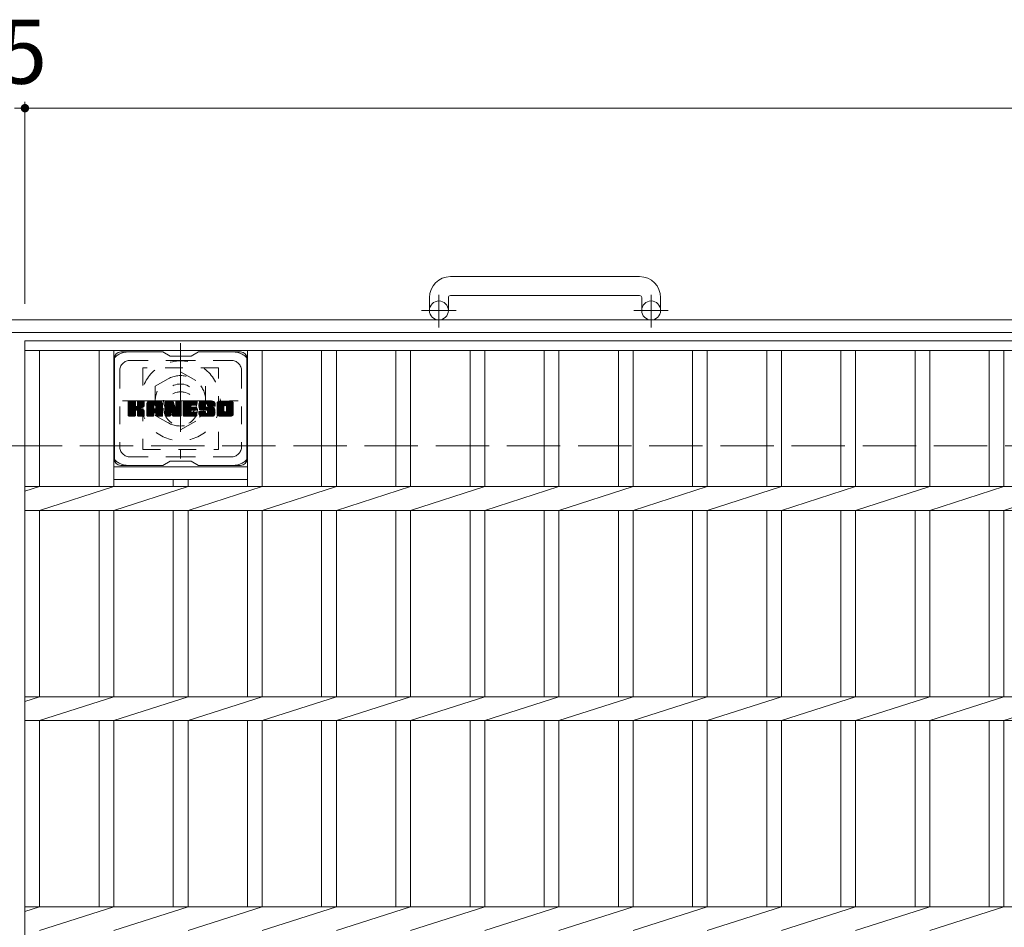
# Model space of a CAD drawing. Units: millimetres. Extents: x -1507 to 1921, y -1353 to 1358.
# Drawn here: x -1197 to -728, y 891 to 1323 of the extents above; entities that cross this region are included whole.
import ezdxf

# ---------------------------------------------------------------- set-up
doc = ezdxf.new("R2010")
doc.units = ezdxf.units.MM
doc.header["$LTSCALE"] = 10
for name, pattern in [('JWW_CENTER1', [6.773333, 4.233333, -0.846667, 0.846667, -0.846667]), ('JWW_DASHED1', [1.693333, 0.846667, -0.846667]), ('JWW_DASHED3', [3.386667, 2.54, -0.846667])]:
    doc.linetypes.add(name, pattern=pattern)
for name, color, linetype in [('C-1', 7, 'Continuous'), ('C-2', 7, 'Continuous'), ('C-3', 7, 'Continuous'), ('C-4', 7, 'Continuous'), ('C-7', 7, 'Continuous'), ('C-8', 7, 'Continuous')]:
    doc.layers.add(name, color=color, linetype=linetype)
doc.styles.add('ＭＳ ゴシック', font='msgothic.ttc', dxfattribs={"height": 1})

msp = doc.modelspace()

# ---------------------------------------------------------------- linework, layer by layer
at = {"layer": 'C-1', "color": 2, "linetype": 'Continuous', "lineweight": 9}
for p, q in [((-901.54, 1201.17), (-991.54, 1201.17)), ((-1001.54, 1191.17), (-1001.54, 1185.07)), ((-992.54, 1191.17), (-992.54, 1185.07)), ((-991.54, 1192.17), (-901.54, 1192.17)), ((-900.54, 1191.17), (-900.54, 1185.07)), ((-891.54, 1191.17), (-891.54, 1185.07)), ((113.46, 1180.57), (-1506.54, 1180.57)), ((113.46, 1174.57), (-1506.54, 1174.57))]:
    msp.add_line(p, q, dxfattribs=at)
at = {"layer": 'C-1', "color": 2, "linetype": 'JWW_CENTER1', "lineweight": 9}
for p, q in [((-997.04, 1176.96), (-997.04, 1192.56)), ((-896.04, 1176.96), (-896.04, 1192.56)), ((-988.88, 1185.07), (-1005.28, 1185.07)), ((-887.88, 1185.07), (-904.28, 1185.07))]:
    msp.add_line(p, q, dxfattribs=at)
at = {"layer": 'C-1', "color": 2, "linetype": 'JWW_DASHED3', "lineweight": 9}
msp.add_line((-1506.54, 1120.57), (113.46, 1120.57), dxfattribs=at)
at = {"layer": 'C-1', "color": 2, "linetype": 'Continuous', "lineweight": 9}
for centre in [(-997.04, 1185.07), (-896.04, 1185.07)]:
    msp.add_circle(centre, 4.5, dxfattribs=at)
for centre, radius, start, end in [((-991.54, 1191.17), 10, 90, 180), ((-901.54, 1191.17), 10, 0, 90), ((-991.54, 1191.17), 1, 90, 180), ((-901.54, 1191.17), 1, 0, 90)]:
    msp.add_arc(centre, radius, start, end, dxfattribs=at)
at = {"layer": 'C-2', "color": 3, "linetype": 'Continuous', "lineweight": 9}
for p, q in [((-1194.04, 1170.57), (-199.04, 1170.57)), ((-1194.04, 1170.57), (-1194.04, 520.57)), ((-1194.04, 1166.07), (-199.04, 1166.07)), ((-1187.04, 1166.07), (-1187.04, 1101.22)), ((-1158.74, 1166.07), (-1158.74, 1101.22)), ((-1151.74, 1166.07), (-1151.74, 1101.22)), ((-1088.14, 1166.07), (-1088.14, 1101.22)), ((-1081.14, 1166.07), (-1081.14, 1101.22)), ((-1052.84, 1166.07), (-1052.84, 1101.22)), ((-1045.84, 1166.07), (-1045.84, 1101.22)), ((-1017.54, 1166.07), (-1017.54, 1101.22)), ((-1010.54, 1166.07), (-1010.54, 1101.22)), ((-982.24, 1166.07), (-982.24, 1101.22)), ((-975.24, 1166.07), (-975.24, 1101.22)), ((-946.94, 1166.07), (-946.94, 1101.22)), ((-939.94, 1166.07), (-939.94, 1101.22)), ((-911.64, 1166.07), (-911.64, 1101.22)), ((-904.64, 1166.07), (-904.64, 1101.22)), ((-876.34, 1166.07), (-876.34, 1101.22)), ((-869.34, 1166.07), (-869.34, 1101.22)), ((-841.04, 1166.07), (-841.04, 1101.22)), ((-834.04, 1166.07), (-834.04, 1101.22)), ((-805.74, 1166.07), (-805.74, 1101.22)), ((-798.74, 1166.07), (-798.74, 1101.22)), ((-770.44, 1166.07), (-770.44, 1101.22)), ((-763.44, 1166.07), (-763.44, 1101.22)), ((-735.14, 1166.07), (-735.14, 1101.22)), ((-728.14, 1166.07), (-728.14, 1101.22)), ((-1151.74, 1110.57), (-1088.14, 1110.57)), ((-1194.04, 1101.22), (-199.04, 1101.22)), ((-1194.04, 1098.98), (-1187.04, 1101.22)), ((-1187.04, 1089.91), (-1151.74, 1101.22)), ((-1151.74, 1104.57), (-1088.14, 1104.57)), ((-1151.74, 1089.91), (-1116.44, 1101.22)), ((-1123.44, 1104.57), (-1123.44, 1101.22)), ((-1116.44, 1104.57), (-1116.44, 1101.22)), ((-1116.44, 1089.91), (-1081.14, 1101.22)), ((-1081.14, 1089.91), (-1045.84, 1101.22)), ((-1045.84, 1089.91), (-1010.54, 1101.22)), ((-1010.54, 1089.91), (-975.24, 1101.22)), ((-975.24, 1089.91), (-939.94, 1101.22)), ((-939.94, 1089.91), (-904.64, 1101.22)), ((-904.64, 1089.91), (-869.34, 1101.22)), ((-869.34, 1089.91), (-834.04, 1101.22)), ((-834.04, 1089.91), (-798.74, 1101.22)), ((-798.74, 1089.91), (-763.44, 1101.22)), ((-763.44, 1089.91), (-728.14, 1101.22)), ((-728.14, 1089.91), (-692.84, 1101.22)), ((-1194.04, 1089.91), (-199.04, 1089.91)), ((-1187.04, 1089.91), (-1187.04, 1001.22)), ((-1158.74, 1089.91), (-1158.74, 1001.22)), ((-1151.74, 1089.91), (-1151.74, 1001.22)), ((-1123.44, 1089.91), (-1123.44, 1001.22)), ((-1116.44, 1089.91), (-1116.44, 1001.22)), ((-1088.14, 1089.91), (-1088.14, 1001.22)), ((-1081.14, 1089.91), (-1081.14, 1001.22)), ((-1052.84, 1089.91), (-1052.84, 1001.22)), ((-1045.84, 1089.91), (-1045.84, 1001.22)), ((-1017.54, 1089.91), (-1017.54, 1001.22)), ((-1010.54, 1089.91), (-1010.54, 1001.22)), ((-982.24, 1089.91), (-982.24, 1001.22)), ((-975.24, 1089.91), (-975.24, 1001.22)), ((-946.94, 1089.91), (-946.94, 1001.22)), ((-939.94, 1089.91), (-939.94, 1001.22)), ((-911.64, 1089.91), (-911.64, 1001.22)), ((-904.64, 1089.91), (-904.64, 1001.22)), ((-876.34, 1089.91), (-876.34, 1001.22)), ((-869.34, 1089.91), (-869.34, 1001.22)), ((-841.04, 1089.91), (-841.04, 1001.22)), ((-834.04, 1089.91), (-834.04, 1001.22)), ((-805.74, 1089.91), (-805.74, 1001.22)), ((-798.74, 1089.91), (-798.74, 1001.22)), ((-770.44, 1089.91), (-770.44, 1001.22)), ((-763.44, 1089.91), (-763.44, 1001.22)), ((-735.14, 1089.91), (-735.14, 1001.22)), ((-728.14, 1089.91), (-728.14, 1001.22)), ((-1194.04, 1001.22), (-199.04, 1001.22)), ((-1194.04, 998.98), (-1187.04, 1001.22)), ((-1187.04, 989.91), (-1151.74, 1001.22)), ((-1151.74, 989.91), (-1116.44, 1001.22)), ((-1116.44, 989.91), (-1081.14, 1001.22)), ((-1081.14, 989.91), (-1045.84, 1001.22)), ((-1045.84, 989.91), (-1010.54, 1001.22)), ((-1010.54, 989.91), (-975.24, 1001.22)), ((-975.24, 989.91), (-939.94, 1001.22)), ((-939.94, 989.91), (-904.64, 1001.22)), ((-904.64, 989.91), (-869.34, 1001.22)), ((-869.34, 989.91), (-834.04, 1001.22)), ((-834.04, 989.91), (-798.74, 1001.22)), ((-798.74, 989.91), (-763.44, 1001.22)), ((-763.44, 989.91), (-728.14, 1001.22)), ((-728.14, 989.91), (-692.84, 1001.22)), ((-1194.04, 989.91), (-199.04, 989.91)), ((-1187.04, 989.91), (-1187.04, 901.22)), ((-1158.74, 989.91), (-1158.74, 901.22)), ((-1151.74, 989.91), (-1151.74, 901.22)), ((-1123.44, 989.91), (-1123.44, 901.22)), ((-1116.44, 989.91), (-1116.44, 901.22)), ((-1088.14, 989.91), (-1088.14, 901.22)), ((-1081.14, 989.91), (-1081.14, 901.22)), ((-1052.84, 989.91), (-1052.84, 901.22)), ((-1045.84, 989.91), (-1045.84, 901.22)), ((-1017.54, 989.91), (-1017.54, 901.22)), ((-1010.54, 989.91), (-1010.54, 901.22)), ((-982.24, 989.91), (-982.24, 901.22)), ((-975.24, 989.91), (-975.24, 901.22)), ((-946.94, 989.91), (-946.94, 901.22)), ((-939.94, 989.91), (-939.94, 901.22)), ((-911.64, 989.91), (-911.64, 901.22)), ((-904.64, 989.91), (-904.64, 901.22)), ((-876.34, 989.91), (-876.34, 901.22)), ((-869.34, 989.91), (-869.34, 901.22)), ((-841.04, 989.91), (-841.04, 901.22)), ((-834.04, 989.91), (-834.04, 901.22)), ((-805.74, 989.91), (-805.74, 901.22)), ((-798.74, 989.91), (-798.74, 901.22)), ((-770.44, 989.91), (-770.44, 901.22)), ((-763.44, 989.91), (-763.44, 901.22)), ((-735.14, 989.91), (-735.14, 901.22)), ((-728.14, 989.91), (-728.14, 901.22)), ((-1194.04, 901.22), (-199.04, 901.22)), ((-1194.04, 898.98), (-1187.04, 901.22)), ((-1187.04, 889.91), (-1151.74, 901.22)), ((-1151.74, 889.91), (-1116.44, 901.22)), ((-1116.44, 889.91), (-1081.14, 901.22)), ((-1081.14, 889.91), (-1045.84, 901.22)), ((-1045.84, 889.91), (-1010.54, 901.22)), ((-1010.54, 889.91), (-975.24, 901.22)), ((-975.24, 889.91), (-939.94, 901.22)), ((-939.94, 889.91), (-904.64, 901.22)), ((-904.64, 889.91), (-869.34, 901.22)), ((-869.34, 889.91), (-834.04, 901.22)), ((-834.04, 889.91), (-798.74, 901.22)), ((-798.74, 889.91), (-763.44, 901.22)), ((-763.44, 889.91), (-728.14, 901.22))]:
    msp.add_line(p, q, dxfattribs=at)
at = {"layer": 'C-3', "color": 4, "linetype": 'JWW_DASHED1', "lineweight": 9}
for p, q in [((-1101.94, 1157.82), (-1137.94, 1157.82)), ((-1137.94, 1157.82), (-1137.94, 1118.82)), ((-1101.94, 1118.82), (-1101.94, 1157.82)), ((-1137.94, 1118.82), (-1101.94, 1118.82))]:
    msp.add_line(p, q, dxfattribs=at)
msp.add_circle((-1119.94, 1138.32), 8, dxfattribs=at)
at = {"layer": 'C-4', "color": 7, "linetype": 'Continuous', "lineweight": 9}
for p, q in [((-1194.04, 1284.33), (-1194.04, 1188.26)), ((-1199.04, 1281.33), (-1194.04, 1281.33)), ((-1194.04, 1281.33), (-199.04, 1281.33))]:
    msp.add_line(p, q, dxfattribs=at)
at = {"layer": 'C-4', "color": 7, "linetype": 'Continuous', "lineweight": 9, "const_width": 2}
msp.add_lwpolyline([(-1193.04, 1281.33, 0.414214), (-1194.04, 1282.33, 0.414214), (-1195.04, 1281.33, 0.414214), (-1194.04, 1280.33, 0.414214)], format="xyb", close=True, dxfattribs=at)
at = {"layer": 'C-7', "color": 6, "linetype": 'Continuous', "lineweight": 5}
for p, q in [((-1151.44, 1162.32), (-1151.44, 1114.32)), ((-1128.44, 1165.32), (-1148.44, 1165.32)), ((-1124.94, 1163.32), (-1128.4, 1165.32)), ((-1124.94, 1163.32), (-1114.94, 1163.32)), ((-1114.94, 1163.32), (-1111.48, 1165.32)), ((-1091.44, 1165.32), (-1111.48, 1165.32)), ((-1088.44, 1162.32), (-1088.44, 1114.32)), ((-1144.94, 1138.59), (-1141.69, 1141.84)), ((-1144.94, 1138.78), (-1141.88, 1141.84)), ((-1144.94, 1138.97), (-1142.07, 1141.84)), ((-1144.94, 1139.16), (-1142.26, 1141.84)), ((-1144.94, 1139.36), (-1142.45, 1141.84)), ((-1144.94, 1139.55), (-1142.65, 1141.84)), ((-1144.94, 1139.74), (-1142.84, 1141.84)), ((-1144.94, 1139.93), (-1143.03, 1141.84)), ((-1144.94, 1140.12), (-1143.22, 1141.84)), ((-1144.94, 1140.31), (-1143.41, 1141.84)), ((-1144.94, 1140.51), (-1143.61, 1141.84)), ((-1144.94, 1140.7), (-1143.8, 1141.84)), ((-1144.94, 1140.89), (-1143.99, 1141.84)), ((-1144.94, 1141.08), (-1144.18, 1141.84)), ((-1144.94, 1141.27), (-1144.37, 1141.84)), ((-1144.94, 1141.47), (-1144.56, 1141.84)), ((-1144.94, 1138.4), (-1141.54, 1141.79)), ((-1144.94, 1138.21), (-1141.45, 1141.7)), ((-1144.94, 1138.01), (-1141.41, 1141.55)), ((-1144.94, 1135.1), (-1144.94, 1141.54)), ((-1144.94, 1137.82), (-1141.41, 1141.36)), ((-1144.94, 1137.63), (-1141.41, 1141.16)), ((-1144.94, 1137.44), (-1141.41, 1140.97)), ((-1144.94, 1137.25), (-1141.41, 1140.78)), ((-1144.94, 1137.06), (-1141.41, 1140.59)), ((-1144.94, 1136.86), (-1141.41, 1140.4)), ((-1144.94, 1136.67), (-1141.41, 1140.21)), ((-1144.94, 1136.48), (-1141.41, 1140.01)), ((-1144.94, 1136.29), (-1141.41, 1139.82)), ((-1144.94, 1136.1), (-1141.39, 1139.65)), ((-1144.94, 1135.91), (-1141.33, 1139.51)), ((-1144.94, 1135.71), (-1141.25, 1139.41)), ((-1144.94, 1135.52), (-1141.13, 1139.33)), ((-1144.94, 1135.14), (-1140.77, 1139.3)), ((-1144.94, 1135.33), (-1140.99, 1139.28)), ((-1144.91, 1134.97), (-1138.05, 1141.84)), ((-1144.89, 1141.71), (-1144.81, 1141.79)), ((-1144.83, 1134.86), (-1137.85, 1141.84)), ((-1144.7, 1134.8), (-1137.66, 1141.84)), ((-1141.71, 1141.84), (-1144.64, 1141.84)), ((-1144.52, 1134.79), (-1137.48, 1141.83)), ((-1144.33, 1134.79), (-1137.35, 1141.77)), ((-1144.13, 1134.79), (-1137.27, 1141.66)), ((-1141.41, 1141.54), (-1141.41, 1139.76)), ((-1141.12, 1137.62), (-1137.25, 1141.49)), ((-1140.89, 1137.66), (-1137.25, 1141.3)), ((-1140.74, 1137.62), (-1137.25, 1141.11)), ((-1140.62, 1137.54), (-1137.25, 1140.91)), ((-1140.46, 1139.61), (-1138.24, 1141.84)), ((-1140.44, 1139.83), (-1138.43, 1141.84)), ((-1140.44, 1140.02), (-1138.62, 1141.84)), ((-1140.44, 1140.21), (-1138.81, 1141.84)), ((-1140.44, 1140.41), (-1139, 1141.84)), ((-1140.44, 1140.6), (-1139.2, 1141.84)), ((-1140.44, 1140.79), (-1139.39, 1141.84)), ((-1140.44, 1140.98), (-1139.58, 1141.84)), ((-1140.44, 1141.17), (-1139.77, 1141.84)), ((-1140.44, 1141.36), (-1139.96, 1141.84)), ((-1140.44, 1141.56), (-1140.15, 1141.84)), ((-1140.44, 1141.54), (-1140.44, 1139.76)), ((-1137.55, 1141.84), (-1140.14, 1141.84)), ((-1139.33, 1138.64), (-1137.25, 1140.72)), ((-1139.1, 1138.67), (-1137.25, 1140.53)), ((-1138.86, 1138.73), (-1137.25, 1140.34)), ((-1138.59, 1138.8), (-1137.25, 1140.15)), ((-1138.3, 1138.91), (-1137.25, 1139.95)), ((-1137.95, 1139.06), (-1137.3, 1139.71)), ((-1137.25, 1141.54), (-1137.25, 1140.04)), ((-1135.97, 1136.44), (-1130.57, 1141.84)), ((-1135.97, 1136.63), (-1130.76, 1141.84)), ((-1135.97, 1136.82), (-1130.95, 1141.84)), ((-1135.97, 1137.02), (-1131.14, 1141.84)), ((-1135.97, 1137.21), (-1131.33, 1141.84)), ((-1135.97, 1137.4), (-1131.53, 1141.84)), ((-1135.97, 1137.59), (-1131.72, 1141.84)), ((-1135.97, 1137.78), (-1131.91, 1141.84)), ((-1135.97, 1137.97), (-1132.1, 1141.84)), ((-1135.97, 1138.17), (-1132.29, 1141.84)), ((-1135.97, 1138.36), (-1132.48, 1141.84)), ((-1135.97, 1138.55), (-1132.68, 1141.84)), ((-1135.97, 1138.74), (-1132.87, 1141.84)), ((-1135.97, 1138.93), (-1133.06, 1141.84)), ((-1135.97, 1139.12), (-1133.25, 1141.84)), ((-1135.97, 1139.32), (-1133.44, 1141.84)), ((-1135.97, 1139.51), (-1133.64, 1141.84)), ((-1135.97, 1139.7), (-1133.83, 1141.84)), ((-1135.97, 1139.89), (-1134.02, 1141.84)), ((-1135.97, 1140.08), (-1134.21, 1141.84)), ((-1135.97, 1140.27), (-1134.4, 1141.84)), ((-1135.97, 1140.47), (-1134.59, 1141.84)), ((-1135.97, 1140.66), (-1134.79, 1141.84)), ((-1135.97, 1140.85), (-1134.98, 1141.84)), ((-1135.97, 1135.1), (-1135.97, 1140.84)), ((-1135.97, 1136.25), (-1132.77, 1139.45)), ((-1135.97, 1136.06), (-1132.77, 1139.25)), ((-1135.97, 1135.86), (-1132.77, 1139.06)), ((-1135.97, 1135.67), (-1132.77, 1138.87)), ((-1135.97, 1135.48), (-1132.77, 1138.68)), ((-1135.94, 1141.07), (-1135.2, 1141.81)), ((-1135.78, 1141.42), (-1135.55, 1141.65)), ((-1135.31, 1134.79), (-1128.74, 1141.36)), ((-1135.12, 1134.79), (-1128.68, 1141.24)), ((-1129.6, 1141.84), (-1134.96, 1141.84)), ((-1134.93, 1134.79), (-1128.63, 1141.1)), ((-1134.74, 1134.79), (-1128.6, 1140.93)), ((-1134.55, 1134.79), (-1128.59, 1140.75)), ((-1134.36, 1134.79), (-1128.59, 1140.56)), ((-1134.16, 1134.79), (-1128.59, 1140.36)), ((-1132.77, 1138.39), (-1132.77, 1139.43)), ((-1132.39, 1136.38), (-1128.59, 1140.17)), ((-1132.29, 1139.92), (-1130.38, 1141.84)), ((-1132.19, 1136.38), (-1128.59, 1139.98)), ((-1132.13, 1139.9), (-1130.18, 1141.84)), ((-1132.05, 1136.33), (-1128.59, 1139.79)), ((-1132, 1139.83), (-1129.99, 1141.84)), ((-1131.94, 1136.25), (-1128.59, 1139.6)), ((-1131.9, 1139.74), (-1129.8, 1141.84)), ((-1131.86, 1136.14), (-1128.59, 1139.41)), ((-1131.83, 1139.62), (-1129.61, 1141.84)), ((-1131.8, 1136.01), (-1128.59, 1139.21)), ((-1131.79, 1139.47), (-1129.43, 1141.83)), ((-1131.79, 1139.28), (-1129.28, 1141.79)), ((-1131.79, 1139.08), (-1129.14, 1141.73)), ((-1131.79, 1138.89), (-1129.02, 1141.66)), ((-1131.79, 1138.7), (-1128.92, 1141.57)), ((-1131.79, 1138.51), (-1128.82, 1141.48)), ((-1131.79, 1138.39), (-1131.79, 1139.43)), ((-1131.79, 1135.82), (-1128.59, 1139.02)), ((-1131.79, 1135.63), (-1128.59, 1138.83)), ((-1131.79, 1135.44), (-1128.59, 1138.64)), ((-1128.59, 1135.1), (-1128.59, 1140.84)), ((-1127.3, 1138.21), (-1123.67, 1141.84)), ((-1127.3, 1138.4), (-1123.86, 1141.84)), ((-1127.3, 1138.59), (-1124.05, 1141.84)), ((-1127.3, 1138.78), (-1124.24, 1141.84)), ((-1127.3, 1138.97), (-1124.43, 1141.84)), ((-1127.3, 1139.17), (-1124.62, 1141.84)), ((-1127.3, 1139.36), (-1124.82, 1141.84)), ((-1127.3, 1139.55), (-1125.01, 1141.84)), ((-1127.3, 1139.74), (-1125.2, 1141.84)), ((-1127.3, 1139.93), (-1125.39, 1141.84)), ((-1127.3, 1140.13), (-1125.58, 1141.84)), ((-1127.3, 1140.32), (-1125.77, 1141.84)), ((-1127.3, 1140.51), (-1125.97, 1141.84)), ((-1127.3, 1140.7), (-1126.16, 1141.84)), ((-1127.3, 1140.89), (-1126.35, 1141.84)), ((-1127.3, 1141.08), (-1126.54, 1141.84)), ((-1127.3, 1141.28), (-1126.73, 1141.84)), ((-1127.3, 1141.47), (-1126.92, 1141.84)), ((-1127.3, 1138.02), (-1123.54, 1141.78)), ((-1127.3, 1137.82), (-1123.45, 1141.67)), ((-1127.3, 1141.54), (-1127.3, 1135.1)), ((-1127.3, 1137.63), (-1123.4, 1141.53)), ((-1127.3, 1137.44), (-1123.36, 1141.38)), ((-1127.3, 1137.25), (-1123.31, 1141.24)), ((-1127.3, 1137.06), (-1123.26, 1141.09)), ((-1127.3, 1136.87), (-1123.22, 1140.95)), ((-1127.3, 1136.67), (-1123.17, 1140.8)), ((-1127.3, 1136.48), (-1123.12, 1140.66)), ((-1127.3, 1136.29), (-1123.08, 1140.51)), ((-1127.3, 1136.1), (-1123.03, 1140.37)), ((-1127.3, 1135.91), (-1122.98, 1140.22)), ((-1127.3, 1135.72), (-1122.94, 1140.08)), ((-1127.3, 1135.52), (-1122.89, 1139.93)), ((-1127.3, 1135.33), (-1122.84, 1139.79)), ((-1127.3, 1135.14), (-1122.8, 1139.64)), ((-1127.27, 1134.97), (-1122.75, 1139.5)), ((-1127.24, 1141.71), (-1127.17, 1141.79)), ((-1127.19, 1134.86), (-1122.71, 1139.35)), ((-1127.06, 1134.8), (-1122.66, 1139.21)), ((-1127, 1141.84), (-1123.72, 1141.84)), ((-1124.65, 1137.02), (-1122.61, 1139.06)), ((-1124.47, 1137.01), (-1122.57, 1138.91)), ((-1124.39, 1136.9), (-1122.52, 1138.77)), ((-1124.35, 1136.75), (-1122.43, 1138.67)), ((-1124.3, 1136.6), (-1119.64, 1141.26)), ((-1124.26, 1136.45), (-1119.64, 1141.07)), ((-1124.22, 1136.31), (-1119.64, 1140.88)), ((-1124.17, 1136.16), (-1119.64, 1140.69)), ((-1124.13, 1136.01), (-1119.64, 1140.5)), ((-1124.08, 1135.86), (-1119.64, 1140.3)), ((-1124.04, 1135.71), (-1119.64, 1140.11)), ((-1124, 1135.57), (-1119.64, 1139.92)), ((-1123.95, 1135.42), (-1119.64, 1139.73)), ((-1123.91, 1135.27), (-1119.64, 1139.54)), ((-1123.87, 1135.12), (-1119.64, 1139.35)), ((-1123.82, 1134.98), (-1119.64, 1139.15)), ((-1123.74, 1134.87), (-1119.64, 1138.96)), ((-1123.61, 1134.8), (-1119.64, 1138.77)), ((-1123.44, 1141.63), (-1122.52, 1138.76)), ((-1122.21, 1139.66), (-1120.02, 1141.84)), ((-1122.21, 1139.85), (-1120.21, 1141.84)), ((-1122.21, 1140.04), (-1120.41, 1141.84)), ((-1122.21, 1140.23), (-1120.6, 1141.84)), ((-1122.21, 1140.42), (-1120.79, 1141.84)), ((-1122.21, 1140.62), (-1120.98, 1141.84)), ((-1122.21, 1140.81), (-1121.17, 1141.84)), ((-1122.21, 1141), (-1121.36, 1141.84)), ((-1122.21, 1141.19), (-1121.56, 1141.84)), ((-1122.21, 1141.38), (-1121.75, 1141.84)), ((-1122.21, 1139.47), (-1119.85, 1141.83)), ((-1122.21, 1139.27), (-1119.73, 1141.75)), ((-1122.21, 1139.08), (-1119.66, 1141.63)), ((-1122.21, 1141.54), (-1122.21, 1138.81)), ((-1122.21, 1138.89), (-1119.64, 1141.45)), ((-1122.2, 1141.58), (-1121.94, 1141.84)), ((-1121.9, 1141.84), (-1119.94, 1141.84)), ((-1119.64, 1141.54), (-1119.64, 1135.1)), ((-1118.67, 1136.3), (-1113.12, 1141.84)), ((-1118.67, 1136.49), (-1113.31, 1141.84)), ((-1118.67, 1136.68), (-1113.5, 1141.84)), ((-1118.67, 1136.87), (-1113.7, 1141.84)), ((-1118.67, 1137.06), (-1113.89, 1141.84)), ((-1118.67, 1137.26), (-1114.08, 1141.84)), ((-1118.67, 1137.45), (-1114.27, 1141.84)), ((-1118.67, 1137.64), (-1114.46, 1141.84)), ((-1118.67, 1137.83), (-1114.65, 1141.84)), ((-1118.67, 1138.02), (-1114.85, 1141.84)), ((-1118.67, 1138.21), (-1115.04, 1141.84)), ((-1118.67, 1138.41), (-1115.23, 1141.84)), ((-1118.67, 1138.6), (-1115.42, 1141.84)), ((-1118.67, 1138.79), (-1115.61, 1141.84)), ((-1118.67, 1138.98), (-1115.8, 1141.84)), ((-1118.67, 1139.17), (-1116, 1141.84)), ((-1118.67, 1139.36), (-1116.19, 1141.84)), ((-1118.67, 1139.56), (-1116.38, 1141.84)), ((-1118.67, 1139.75), (-1116.57, 1141.84)), ((-1118.67, 1139.94), (-1116.76, 1141.84)), ((-1118.67, 1140.13), (-1116.95, 1141.84)), ((-1118.67, 1140.32), (-1117.15, 1141.84)), ((-1118.67, 1140.51), (-1117.34, 1141.84)), ((-1118.67, 1140.71), (-1117.53, 1141.84)), ((-1118.67, 1140.9), (-1117.72, 1141.84)), ((-1118.67, 1141.09), (-1117.91, 1141.84)), ((-1118.67, 1141.28), (-1118.1, 1141.84)), ((-1118.67, 1141.47), (-1118.3, 1141.84)), ((-1118.67, 1135.1), (-1118.67, 1141.54)), ((-1118.67, 1136.1), (-1115.09, 1139.67)), ((-1118.67, 1135.91), (-1115.12, 1139.46)), ((-1118.67, 1135.72), (-1115.08, 1139.31)), ((-1118.67, 1135.53), (-1114.99, 1139.2)), ((-1118.67, 1135.34), (-1114.88, 1139.13)), ((-1118.67, 1135.15), (-1114.72, 1139.09)), ((-1118.64, 1134.98), (-1114.53, 1139.09)), ((-1118.56, 1134.87), (-1114.34, 1139.09)), ((-1118.43, 1134.8), (-1114.14, 1139.09)), ((-1118.36, 1141.84), (-1112.56, 1141.84)), ((-1118.25, 1134.79), (-1113.95, 1139.09)), ((-1118.06, 1134.79), (-1113.76, 1139.09)), ((-1117.87, 1134.79), (-1113.57, 1139.09)), ((-1117.68, 1134.79), (-1113.38, 1139.09)), ((-1114.87, 1139.9), (-1112.93, 1141.84)), ((-1114.73, 1137.54), (-1113.19, 1139.09)), ((-1112.56, 1139.94), (-1114.7, 1139.94)), ((-1112.56, 1139.09), (-1114.7, 1139.09)), ((-1114.64, 1139.94), (-1112.74, 1141.84)), ((-1114.54, 1137.54), (-1112.99, 1139.09)), ((-1114.45, 1139.94), (-1112.55, 1141.84)), ((-1114.35, 1137.54), (-1112.8, 1139.09)), ((-1114.26, 1139.94), (-1112.4, 1141.8)), ((-1114.16, 1137.54), (-1112.61, 1139.09)), ((-1114.07, 1139.94), (-1112.3, 1141.7)), ((-1113.97, 1137.54), (-1112.44, 1139.07)), ((-1113.88, 1139.94), (-1112.26, 1141.55)), ((-1113.77, 1137.54), (-1112.33, 1138.99)), ((-1113.68, 1139.94), (-1112.26, 1141.36)), ((-1113.58, 1137.54), (-1112.27, 1138.86)), ((-1113.49, 1139.94), (-1112.26, 1141.17)), ((-1113.39, 1137.54), (-1112.26, 1138.68)), ((-1113.3, 1139.94), (-1112.26, 1140.98)), ((-1113.11, 1139.94), (-1112.26, 1140.79)), ((-1112.92, 1139.94), (-1112.26, 1140.6)), ((-1112.72, 1139.94), (-1112.26, 1140.4)), ((-1112.53, 1139.94), (-1112.26, 1140.21)), ((-1112.26, 1140.24), (-1112.26, 1141.54)), ((-1112.26, 1137.85), (-1112.26, 1138.79)), ((-1111.29, 1139.65), (-1109.09, 1141.84)), ((-1111.29, 1139.84), (-1109.29, 1141.84)), ((-1111.28, 1139.46), (-1108.9, 1141.84)), ((-1111.28, 1140.04), (-1109.48, 1141.84)), ((-1111.26, 1139.29), (-1108.71, 1141.84)), ((-1111.26, 1140.25), (-1109.67, 1141.84)), ((-1111.24, 1139.12), (-1108.52, 1141.84)), ((-1111.23, 1140.47), (-1109.86, 1141.84)), ((-1111.22, 1138.95), (-1108.33, 1141.84)), ((-1111.19, 1140.7), (-1110.05, 1141.84)), ((-1111.18, 1138.79), (-1108.13, 1141.84)), ((-1111.15, 1138.64), (-1107.94, 1141.84)), ((-1111.13, 1140.96), (-1110.24, 1141.84)), ((-1111.11, 1138.49), (-1107.75, 1141.84)), ((-1111.06, 1138.34), (-1107.56, 1141.84)), ((-1111.04, 1141.23), (-1110.44, 1141.84)), ((-1111.01, 1138.2), (-1107.37, 1141.84)), ((-1110.96, 1138.06), (-1107.18, 1141.84)), ((-1110.92, 1141.55), (-1110.67, 1141.8)), ((-1110.9, 1137.93), (-1106.98, 1141.84)), ((-1110.82, 1137.82), (-1106.79, 1141.84)), ((-1110.71, 1137.74), (-1106.6, 1141.84)), ((-1110.57, 1137.68), (-1108.09, 1140.16)), ((-1104.6, 1141.84), (-1110.46, 1141.84)), ((-1110.39, 1137.67), (-1108.1, 1139.96)), ((-1110.19, 1137.67), (-1108.1, 1139.77)), ((-1110, 1137.67), (-1108.1, 1139.57)), ((-1109.81, 1137.67), (-1108.1, 1139.38)), ((-1109.62, 1137.67), (-1108.09, 1139.2)), ((-1109.43, 1137.67), (-1108.03, 1139.07)), ((-1109.23, 1137.67), (-1107.92, 1138.99)), ((-1109.04, 1137.67), (-1107.76, 1138.96)), ((-1108.85, 1137.67), (-1107.57, 1138.96)), ((-1108.66, 1137.67), (-1107.37, 1138.96)), ((-1108.47, 1137.67), (-1107.18, 1138.96)), ((-1108.47, 1134.79), (-1104.32, 1138.95)), ((-1108.28, 1137.67), (-1106.99, 1138.96)), ((-1108.28, 1134.79), (-1104.18, 1138.9)), ((-1108.1, 1139.26), (-1108.1, 1140.06)), ((-1108.09, 1134.79), (-1104.07, 1138.82)), ((-1108.08, 1137.67), (-1106.8, 1138.96)), ((-1107.9, 1134.79), (-1103.98, 1138.71)), ((-1107.89, 1137.67), (-1106.61, 1138.96)), ((-1107.8, 1138.96), (-1104.42, 1138.96)), ((-1107.71, 1140.54), (-1106.41, 1141.84)), ((-1107.7, 1137.67), (-1106.42, 1138.96)), ((-1107.51, 1140.54), (-1106.22, 1141.84)), ((-1107.51, 1137.67), (-1106.22, 1138.96)), ((-1107.37, 1140.5), (-1106.03, 1141.84)), ((-1107.33, 1137.66), (-1106.03, 1138.96)), ((-1107.26, 1140.42), (-1105.83, 1141.84)), ((-1107.22, 1136.24), (-1104.5, 1138.96)), ((-1107.21, 1137.59), (-1105.84, 1138.96)), ((-1107.18, 1140.31), (-1105.64, 1141.84)), ((-1107.14, 1137.47), (-1105.65, 1138.96)), ((-1107.12, 1140.17), (-1105.45, 1141.84)), ((-1107.12, 1136.53), (-1104.69, 1138.96)), ((-1107.12, 1136.72), (-1104.88, 1138.96)), ((-1107.12, 1136.91), (-1105.07, 1138.96)), ((-1107.12, 1137.1), (-1105.27, 1138.96)), ((-1107.12, 1137.29), (-1105.46, 1138.96)), ((-1107.11, 1139.99), (-1105.26, 1141.84)), ((-1107.11, 1139.88), (-1107.11, 1140.06)), ((-1107.1, 1139.81), (-1105.07, 1141.84)), ((-1107.03, 1139.68), (-1104.88, 1141.84)), ((-1106.92, 1139.6), (-1104.68, 1141.84)), ((-1106.81, 1139.58), (-1103.59, 1139.58)), ((-1106.76, 1139.58), (-1104.5, 1141.84)), ((-1106.57, 1139.58), (-1104.34, 1141.81)), ((-1106.37, 1139.58), (-1104.19, 1141.76)), ((-1106.18, 1139.58), (-1104.07, 1141.69)), ((-1105.99, 1139.58), (-1103.96, 1141.61)), ((-1105.8, 1139.58), (-1103.86, 1141.52)), ((-1105.61, 1139.58), (-1103.77, 1141.41)), ((-1105.42, 1139.58), (-1103.7, 1141.29)), ((-1105.22, 1139.58), (-1103.65, 1141.15)), ((-1105.03, 1139.58), (-1103.61, 1141)), ((-1104.84, 1139.58), (-1103.59, 1140.82)), ((-1104.65, 1139.58), (-1103.59, 1140.63)), ((-1104.46, 1139.58), (-1103.59, 1140.44)), ((-1104.26, 1139.58), (-1103.59, 1140.25)), ((-1104.07, 1139.58), (-1103.59, 1140.06)), ((-1103.88, 1139.58), (-1103.59, 1139.86)), ((-1103.69, 1139.58), (-1103.59, 1139.67)), ((-1103.59, 1140.84), (-1103.59, 1139.58)), ((-1102.62, 1136.43), (-1097.21, 1141.84)), ((-1102.62, 1136.62), (-1097.4, 1141.84)), ((-1102.62, 1136.81), (-1097.59, 1141.84)), ((-1102.62, 1137.01), (-1097.78, 1141.84)), ((-1102.62, 1137.2), (-1097.97, 1141.84)), ((-1102.62, 1137.39), (-1098.16, 1141.84)), ((-1102.62, 1137.58), (-1098.36, 1141.84)), ((-1102.62, 1137.77), (-1098.55, 1141.84)), ((-1102.62, 1137.96), (-1098.74, 1141.84)), ((-1102.62, 1138.16), (-1098.93, 1141.84)), ((-1102.62, 1138.35), (-1099.12, 1141.84)), ((-1102.62, 1138.54), (-1099.32, 1141.84)), ((-1102.62, 1138.73), (-1099.51, 1141.84)), ((-1102.62, 1138.92), (-1099.7, 1141.84)), ((-1102.62, 1139.11), (-1099.89, 1141.84)), ((-1102.62, 1139.31), (-1100.08, 1141.84)), ((-1102.62, 1139.5), (-1100.27, 1141.84)), ((-1102.62, 1139.69), (-1100.47, 1141.84)), ((-1102.62, 1139.88), (-1100.66, 1141.84)), ((-1102.62, 1140.07), (-1100.85, 1141.84)), ((-1102.62, 1140.27), (-1101.04, 1141.84)), ((-1102.62, 1140.46), (-1101.23, 1141.84)), ((-1102.62, 1140.65), (-1101.42, 1141.84)), ((-1102.62, 1140.84), (-1101.62, 1141.84)), ((-1102.62, 1135.8), (-1102.62, 1140.84)), ((-1102.62, 1136.24), (-1099.37, 1139.49)), ((-1102.62, 1136.05), (-1099.4, 1139.27)), ((-1102.62, 1135.86), (-1099.4, 1139.08)), ((-1102.61, 1135.67), (-1099.4, 1138.89)), ((-1102.59, 1141.06), (-1101.83, 1141.82)), ((-1102.58, 1135.51), (-1099.4, 1138.69)), ((-1102.45, 1141.39), (-1102.17, 1141.67)), ((-1095.95, 1141.84), (-1101.61, 1141.84)), ((-1100.42, 1134.79), (-1094.94, 1140.27)), ((-1100.23, 1134.79), (-1094.94, 1140.08)), ((-1100.04, 1134.79), (-1094.94, 1139.89)), ((-1099.84, 1134.79), (-1094.94, 1139.7)), ((-1099.65, 1134.79), (-1094.94, 1139.51)), ((-1099.46, 1134.79), (-1094.94, 1139.31)), ((-1099.4, 1137.33), (-1099.4, 1139.3)), ((-1099.27, 1134.79), (-1094.94, 1139.12)), ((-1099.08, 1134.79), (-1094.94, 1138.93)), ((-1098.97, 1139.89), (-1097.01, 1141.84)), ((-1098.89, 1134.79), (-1094.94, 1138.74)), ((-1098.75, 1139.92), (-1096.82, 1141.84)), ((-1098.58, 1139.89), (-1096.63, 1141.84)), ((-1098.45, 1139.83), (-1096.44, 1141.84)), ((-1098.35, 1139.74), (-1096.25, 1141.84)), ((-1098.26, 1139.64), (-1096.06, 1141.84)), ((-1098.2, 1139.51), (-1095.87, 1141.84)), ((-1098.17, 1137.24), (-1094.94, 1140.46)), ((-1098.16, 1139.35), (-1095.7, 1141.81)), ((-1098.16, 1139.16), (-1095.56, 1141.76)), ((-1098.16, 1138.97), (-1095.43, 1141.7)), ((-1098.16, 1138.78), (-1095.32, 1141.62)), ((-1098.16, 1138.59), (-1095.22, 1141.53)), ((-1098.16, 1138.39), (-1095.13, 1141.42)), ((-1098.16, 1138.2), (-1095.06, 1141.31)), ((-1098.16, 1138.01), (-1095, 1141.17)), ((-1098.16, 1137.82), (-1094.96, 1141.02)), ((-1098.16, 1137.63), (-1094.94, 1140.85)), ((-1098.16, 1137.43), (-1094.94, 1140.66)), ((-1098.16, 1137.33), (-1098.16, 1139.3)), ((-1094.94, 1140.84), (-1094.94, 1135.8)), ((-1144.64, 1134.79), (-1141.71, 1134.79)), ((-1143.94, 1134.79), (-1141.37, 1137.37)), ((-1143.75, 1134.79), (-1141.41, 1137.14)), ((-1143.56, 1134.79), (-1141.41, 1136.95)), ((-1143.37, 1134.79), (-1141.41, 1136.76)), ((-1143.18, 1134.79), (-1141.41, 1136.56)), ((-1142.98, 1134.79), (-1141.41, 1136.37)), ((-1142.79, 1134.79), (-1141.41, 1136.18)), ((-1142.6, 1134.79), (-1141.41, 1135.99)), ((-1142.41, 1134.79), (-1141.41, 1135.8)), ((-1142.22, 1134.79), (-1141.41, 1135.6)), ((-1142.03, 1134.79), (-1141.41, 1135.41)), ((-1141.83, 1134.79), (-1141.41, 1135.22)), ((-1141.63, 1134.8), (-1141.42, 1135.02)), ((-1141.41, 1135.1), (-1141.41, 1137.18)), ((-1140.53, 1137.44), (-1139.49, 1138.48)), ((-1140.47, 1137.31), (-1139.43, 1138.34)), ((-1140.45, 1137.14), (-1139.29, 1138.3)), ((-1140.45, 1136.94), (-1139.11, 1138.28)), ((-1140.45, 1136.75), (-1138.95, 1138.25)), ((-1140.45, 1136.56), (-1138.79, 1138.22)), ((-1140.45, 1136.37), (-1138.64, 1138.18)), ((-1140.45, 1136.18), (-1138.49, 1138.13)), ((-1140.45, 1135.99), (-1138.35, 1138.08)), ((-1140.45, 1135.79), (-1138.22, 1138.03)), ((-1140.45, 1135.6), (-1138.09, 1137.96)), ((-1140.45, 1135.41), (-1137.96, 1137.9)), ((-1140.45, 1135.22), (-1137.84, 1137.82)), ((-1140.45, 1135.1), (-1140.45, 1137.18)), ((-1140.44, 1135.03), (-1137.73, 1137.75)), ((-1140.38, 1134.9), (-1137.62, 1137.67)), ((-1140.27, 1134.82), (-1137.52, 1137.58)), ((-1140.15, 1134.79), (-1137.54, 1134.79)), ((-1140.11, 1134.79), (-1137.43, 1137.47)), ((-1139.92, 1134.79), (-1137.36, 1137.35)), ((-1139.72, 1134.79), (-1137.3, 1137.22)), ((-1139.53, 1134.79), (-1137.26, 1137.07)), ((-1139.34, 1134.79), (-1137.24, 1136.89)), ((-1139.15, 1134.79), (-1137.24, 1136.7)), ((-1138.96, 1134.79), (-1137.24, 1136.51)), ((-1138.77, 1134.79), (-1137.24, 1136.32)), ((-1138.57, 1134.79), (-1137.24, 1136.13)), ((-1138.38, 1134.79), (-1137.24, 1135.93)), ((-1138.19, 1134.79), (-1137.24, 1135.74)), ((-1138, 1134.79), (-1137.24, 1135.55)), ((-1137.81, 1134.79), (-1137.24, 1135.36)), ((-1137.62, 1134.79), (-1137.24, 1135.17)), ((-1137.36, 1134.85), (-1137.3, 1134.92)), ((-1137.24, 1135.1), (-1137.24, 1136.88)), ((-1135.97, 1135.29), (-1132.77, 1138.49)), ((-1135.97, 1135.1), (-1132.74, 1138.32)), ((-1135.93, 1134.95), (-1132.58, 1138.29)), ((-1135.84, 1134.85), (-1132.39, 1138.29)), ((-1135.7, 1134.8), (-1132.2, 1138.29)), ((-1133.07, 1134.79), (-1135.67, 1134.79)), ((-1135.51, 1134.79), (-1132.01, 1138.29)), ((-1133.97, 1134.79), (-1132.76, 1136.01)), ((-1133.78, 1134.79), (-1132.77, 1135.8)), ((-1133.59, 1134.79), (-1132.77, 1135.61)), ((-1133.4, 1134.79), (-1132.77, 1135.42)), ((-1133.21, 1134.79), (-1132.77, 1135.23)), ((-1133.01, 1134.8), (-1132.78, 1135.03)), ((-1132.77, 1135.1), (-1132.77, 1135.9)), ((-1131.89, 1138.29), (-1132.67, 1138.29)), ((-1131.79, 1135.25), (-1128.59, 1138.45)), ((-1131.79, 1135.06), (-1128.59, 1138.26)), ((-1131.79, 1135.1), (-1131.79, 1135.9)), ((-1131.74, 1134.92), (-1128.59, 1138.06)), ((-1131.63, 1134.83), (-1128.59, 1137.87)), ((-1131.49, 1134.79), (-1128.9, 1134.79)), ((-1131.48, 1134.79), (-1128.59, 1137.68)), ((-1131.29, 1134.79), (-1128.59, 1137.49)), ((-1131.1, 1134.79), (-1128.59, 1137.3)), ((-1130.9, 1134.79), (-1128.59, 1137.1)), ((-1130.71, 1134.79), (-1128.59, 1136.91)), ((-1130.52, 1134.79), (-1128.59, 1136.72)), ((-1130.33, 1134.79), (-1128.59, 1136.53)), ((-1130.14, 1134.79), (-1128.59, 1136.34)), ((-1129.95, 1134.79), (-1128.59, 1136.15)), ((-1129.75, 1134.79), (-1128.59, 1135.95)), ((-1129.56, 1134.79), (-1128.59, 1135.76)), ((-1129.37, 1134.79), (-1128.59, 1135.57)), ((-1129.18, 1134.79), (-1128.59, 1135.38)), ((-1128.99, 1134.79), (-1128.59, 1135.19)), ((-1128.77, 1134.82), (-1128.62, 1134.97)), ((-1125.07, 1134.79), (-1127, 1134.79)), ((-1126.88, 1134.79), (-1124.76, 1136.92)), ((-1126.69, 1134.79), (-1124.77, 1136.71)), ((-1126.49, 1134.79), (-1124.77, 1136.52)), ((-1126.3, 1134.79), (-1124.77, 1136.33)), ((-1126.11, 1134.79), (-1124.77, 1136.13)), ((-1125.92, 1134.79), (-1124.77, 1135.94)), ((-1125.73, 1134.79), (-1124.77, 1135.75)), ((-1125.54, 1134.79), (-1124.77, 1135.56)), ((-1125.34, 1134.79), (-1124.77, 1135.37)), ((-1125.15, 1134.79), (-1124.77, 1135.18)), ((-1124.92, 1134.84), (-1124.81, 1134.94)), ((-1124.77, 1135.1), (-1124.77, 1136.84)), ((-1123.83, 1135.01), (-1124.39, 1136.9)), ((-1119.94, 1134.79), (-1123.54, 1134.79)), ((-1123.43, 1134.79), (-1119.64, 1138.58)), ((-1123.24, 1134.79), (-1119.64, 1138.39)), ((-1123.04, 1134.79), (-1119.64, 1138.2)), ((-1122.85, 1134.79), (-1119.64, 1138)), ((-1122.66, 1134.79), (-1119.64, 1137.81)), ((-1122.47, 1134.79), (-1119.64, 1137.62)), ((-1122.28, 1134.79), (-1119.64, 1137.43)), ((-1122.09, 1134.79), (-1119.64, 1137.24)), ((-1121.89, 1134.79), (-1119.64, 1137.04)), ((-1121.7, 1134.79), (-1119.64, 1136.85)), ((-1121.51, 1134.79), (-1119.64, 1136.66)), ((-1121.32, 1134.79), (-1119.64, 1136.47)), ((-1121.13, 1134.79), (-1119.64, 1136.28)), ((-1120.93, 1134.79), (-1119.64, 1136.09)), ((-1120.74, 1134.79), (-1119.64, 1135.89)), ((-1120.55, 1134.79), (-1119.64, 1135.7)), ((-1120.36, 1134.79), (-1119.64, 1135.51)), ((-1120.17, 1134.79), (-1119.64, 1135.32)), ((-1119.98, 1134.79), (-1119.64, 1135.13)), ((-1118.36, 1134.79), (-1112.58, 1134.79)), ((-1117.48, 1134.79), (-1115.13, 1137.15)), ((-1117.29, 1134.79), (-1115.1, 1136.99)), ((-1117.1, 1134.79), (-1115.03, 1136.87)), ((-1116.91, 1134.79), (-1114.92, 1136.78)), ((-1116.72, 1134.79), (-1114.78, 1136.73)), ((-1116.52, 1134.79), (-1114.6, 1136.72)), ((-1116.33, 1134.79), (-1114.41, 1136.72)), ((-1116.14, 1134.79), (-1114.22, 1136.72)), ((-1115.95, 1134.79), (-1114.02, 1136.72)), ((-1115.76, 1134.79), (-1113.83, 1136.72)), ((-1115.57, 1134.79), (-1113.64, 1136.72)), ((-1115.37, 1134.79), (-1113.45, 1136.72)), ((-1115.18, 1134.79), (-1113.26, 1136.72)), ((-1114.99, 1134.79), (-1113.06, 1136.72)), ((-1114.8, 1134.79), (-1112.87, 1136.72)), ((-1112.56, 1137.54), (-1114.72, 1137.54)), ((-1112.58, 1136.72), (-1114.72, 1136.72)), ((-1114.61, 1134.79), (-1112.68, 1136.72)), ((-1114.42, 1134.79), (-1112.5, 1136.71)), ((-1114.22, 1134.79), (-1112.38, 1136.64)), ((-1114.03, 1134.79), (-1112.3, 1136.53)), ((-1113.84, 1134.79), (-1112.28, 1136.35)), ((-1113.65, 1134.79), (-1112.28, 1136.16)), ((-1113.46, 1134.79), (-1112.28, 1135.97)), ((-1113.27, 1134.79), (-1112.28, 1135.78)), ((-1113.2, 1137.54), (-1112.26, 1138.49)), ((-1113.07, 1134.79), (-1112.28, 1135.59)), ((-1113.01, 1137.54), (-1112.26, 1138.3)), ((-1112.88, 1134.79), (-1112.28, 1135.39)), ((-1112.82, 1137.54), (-1112.26, 1138.1)), ((-1112.69, 1134.79), (-1112.28, 1135.2)), ((-1112.62, 1137.54), (-1112.26, 1137.91)), ((-1112.48, 1134.81), (-1112.3, 1134.99)), ((-1112.28, 1135.1), (-1112.28, 1136.42)), ((-1111.29, 1135.81), (-1110.06, 1137.04)), ((-1111.29, 1136), (-1110.25, 1137.04)), ((-1111.29, 1136.2), (-1110.44, 1137.04)), ((-1111.29, 1136.39), (-1110.64, 1137.04)), ((-1111.29, 1136.58), (-1110.83, 1137.04)), ((-1111.29, 1136.77), (-1111.02, 1137.04)), ((-1111.29, 1136.74), (-1111.29, 1135.8)), ((-1111.27, 1135.63), (-1109.87, 1137.04)), ((-1111.24, 1135.48), (-1109.68, 1137.04)), ((-1111.18, 1135.35), (-1109.49, 1137.04)), ((-1111.11, 1135.23), (-1109.29, 1137.04)), ((-1111.02, 1135.12), (-1109.1, 1137.04)), ((-1110.99, 1137.04), (-1108.39, 1137.04)), ((-1110.92, 1135.03), (-1108.91, 1137.04)), ((-1110.81, 1134.95), (-1108.72, 1137.04)), ((-1110.69, 1134.88), (-1108.53, 1137.04)), ((-1110.55, 1134.83), (-1108.34, 1137.04)), ((-1107.43, 1137.67), (-1110.46, 1137.67)), ((-1110.38, 1134.8), (-1108.2, 1136.98)), ((-1104.42, 1134.79), (-1110.28, 1134.79)), ((-1110.2, 1134.79), (-1108.12, 1136.87)), ((-1110.01, 1134.79), (-1108.08, 1136.72)), ((-1109.81, 1134.79), (-1108.08, 1136.52)), ((-1109.62, 1134.79), (-1108.05, 1136.36)), ((-1109.43, 1134.79), (-1107.99, 1136.24)), ((-1109.24, 1134.79), (-1107.89, 1136.14)), ((-1109.05, 1134.79), (-1107.77, 1136.07)), ((-1108.86, 1134.79), (-1107.6, 1136.05)), ((-1108.66, 1134.79), (-1107.31, 1136.14)), ((-1108.08, 1136.74), (-1108.08, 1136.53)), ((-1107.71, 1134.79), (-1103.92, 1138.58)), ((-1107.51, 1134.79), (-1103.87, 1138.44)), ((-1107.32, 1134.79), (-1103.82, 1138.3)), ((-1107.13, 1134.79), (-1103.78, 1138.15)), ((-1107.12, 1137.37), (-1107.12, 1136.53)), ((-1106.94, 1134.79), (-1103.73, 1138)), ((-1106.75, 1134.79), (-1103.7, 1137.84)), ((-1106.55, 1134.79), (-1103.67, 1137.68)), ((-1106.36, 1134.79), (-1103.64, 1137.52)), ((-1106.17, 1134.79), (-1103.62, 1137.35)), ((-1105.98, 1134.79), (-1103.6, 1137.17)), ((-1105.79, 1134.79), (-1103.6, 1136.99)), ((-1105.6, 1134.79), (-1103.59, 1136.8)), ((-1105.4, 1134.79), (-1103.6, 1136.6)), ((-1105.21, 1134.79), (-1103.62, 1136.39)), ((-1105.02, 1134.79), (-1103.65, 1136.16)), ((-1104.83, 1134.79), (-1103.69, 1135.93)), ((-1104.64, 1134.79), (-1103.75, 1135.68)), ((-1104.45, 1134.79), (-1103.84, 1135.4)), ((-1104.21, 1134.84), (-1103.96, 1135.09)), ((-1102.52, 1135.37), (-1099.4, 1138.5)), ((-1102.45, 1135.25), (-1099.4, 1138.31)), ((-1102.37, 1135.14), (-1099.4, 1138.12)), ((-1102.28, 1135.05), (-1099.4, 1137.93)), ((-1102.17, 1134.96), (-1099.4, 1137.73)), ((-1102.05, 1134.89), (-1099.4, 1137.54)), ((-1101.91, 1134.84), (-1099.4, 1137.35)), ((-1101.75, 1134.8), (-1099.38, 1137.18)), ((-1095.95, 1134.79), (-1101.61, 1134.79)), ((-1101.57, 1134.79), (-1099.32, 1137.04)), ((-1101.38, 1134.79), (-1099.24, 1136.93)), ((-1101.19, 1134.79), (-1099.14, 1136.84)), ((-1100.99, 1134.79), (-1099.02, 1136.77)), ((-1100.8, 1134.79), (-1098.87, 1136.72)), ((-1100.61, 1134.79), (-1098.68, 1136.72)), ((-1098.69, 1134.79), (-1094.94, 1138.55)), ((-1098.5, 1134.79), (-1094.94, 1138.36)), ((-1098.31, 1134.79), (-1094.94, 1138.16)), ((-1098.12, 1134.79), (-1094.94, 1137.97)), ((-1097.93, 1134.79), (-1094.94, 1137.78)), ((-1097.74, 1134.79), (-1094.94, 1137.59)), ((-1097.54, 1134.79), (-1094.94, 1137.4)), ((-1097.35, 1134.79), (-1094.94, 1137.21)), ((-1097.16, 1134.79), (-1094.94, 1137.01)), ((-1096.97, 1134.79), (-1094.94, 1136.82)), ((-1096.78, 1134.79), (-1094.94, 1136.63)), ((-1096.58, 1134.79), (-1094.94, 1136.44)), ((-1096.39, 1134.79), (-1094.94, 1136.25)), ((-1096.2, 1134.79), (-1094.94, 1136.05)), ((-1096.01, 1134.79), (-1094.94, 1135.86)), ((-1095.81, 1134.8), (-1094.95, 1135.66)), ((-1095.54, 1134.88), (-1095.03, 1135.39)), ((-1148.44, 1111.32), (-1128.44, 1111.32)), ((-1124.94, 1113.32), (-1128.44, 1111.32)), ((-1124.94, 1113.32), (-1114.94, 1113.32)), ((-1111.44, 1111.32), (-1114.94, 1113.32)), ((-1111.44, 1111.32), (-1091.44, 1111.32))]:
    msp.add_line(p, q, dxfattribs=at)
at = {"layer": 'C-7', "color": 6, "linetype": 'JWW_DASHED1', "lineweight": 5}
for p, q in [((-1143.94, 1161.32), (-1119.94, 1161.32)), ((-1095.94, 1161.32), (-1119.94, 1161.32)), ((-1148.94, 1156.32), (-1148.94, 1120.32)), ((-1090.94, 1156.32), (-1090.94, 1120.32)), ((-1143.94, 1115.32), (-1119.94, 1115.32)), ((-1095.94, 1115.32), (-1119.94, 1115.32))]:
    msp.add_line(p, q, dxfattribs=at)
at = {"layer": 'C-7', "color": 6, "linetype": 'Continuous', "lineweight": 5}
for centre, radius, start, end in [((-1144.94, 1156.32), 9, 136.1547, 139.0749), ((-1148.44, 1162.32), 3, 90, 180), ((-1091.44, 1162.32), 3, 0, 90), ((-1094.94, 1156.32), 9, 40.9279, 43.8482), ((-1144.64, 1141.54), 0.302, 90, 180), ((-1141.71, 1141.54), 0.302, 0, 90), ((-1140.92, 1139.76), 0.483, 180, 0), ((-1140.14, 1141.54), 0.302, 90, 180), ((-1139.32, 1138.47), 0.169, 97.3317, 266.5718), ((-1139.9, 1142.95), 4.35, 277.3317, 299.4207), ((-1138.25, 1140.04), 1.01, 299.4207, 0), ((-1137.55, 1141.54), 0.302, 0, 90), ((-1134.96, 1140.84), 1.01, 90, 180), ((-1132.28, 1139.43), 0.49, 0, 180), ((-1129.6, 1140.84), 1.01, 0, 90), ((-1127, 1141.54), 0.302, 90, 180), ((-1123.72, 1141.54), 0.302, 17.7564, 90), ((-1122.37, 1138.81), 0.159, 197.7564, 0), ((-1121.9, 1141.54), 0.302, 90, 180), ((-1119.94, 1141.54), 0.302, 0, 90), ((-1118.36, 1141.54), 0.302, 90, 180), ((-1114.7, 1139.51), 0.422, 90, 270), ((-1112.56, 1141.54), 0.302, 0, 90), ((-1112.56, 1140.24), 0.302, 270, 0), ((-1112.56, 1138.79), 0.302, 0, 90), ((-1106.72, 1139.76), 4.56, 157.1011, 202.8989), ((-1110.46, 1141.34), 0.503, 90, 157.1011), ((-1107.6, 1140.06), 0.497, 0, 180), ((-1107.8, 1139.26), 0.302, 180, 270), ((-1106.81, 1139.88), 0.302, 180, 270), ((-1104.6, 1140.84), 1.01, 0, 90), ((-1104.42, 1138.46), 0.503, 22.908, 90), ((-1108.16, 1136.88), 4.56, 337.092, 22.908), ((-1101.61, 1140.84), 1.01, 90, 180), ((-1098.78, 1139.3), 0.617, 0, 180), ((-1095.95, 1140.84), 1.01, 0, 90), ((-1144.64, 1135.1), 0.302, 180, 270), ((-1141.71, 1135.1), 0.302, 270, 0), ((-1140.93, 1137.18), 0.478, 0, 180), ((-1140.15, 1135.1), 0.302, 180, 270), ((-1139.52, 1135.15), 3.15, 53.7199, 86.5718), ((-1138.25, 1136.88), 1.01, 0, 53.7199), ((-1137.54, 1135.1), 0.302, 270, 0), ((-1135.67, 1135.1), 0.302, 180, 270), ((-1133.07, 1135.1), 0.302, 270, 0), ((-1132.67, 1138.39), 0.101, 180, 270), ((-1132.28, 1135.9), 0.49, 0, 180), ((-1131.89, 1138.39), 0.101, 270, 0), ((-1131.49, 1135.1), 0.302, 180, 270), ((-1128.9, 1135.1), 0.302, 270, 0), ((-1127, 1135.1), 0.302, 180, 270), ((-1125.07, 1135.1), 0.302, 270, 0), ((-1124.58, 1136.84), 0.194, 16.4888, 180), ((-1123.54, 1135.1), 0.302, 196.4888, 270), ((-1119.94, 1135.1), 0.302, 270, 0), ((-1118.36, 1135.1), 0.302, 180, 270), ((-1114.72, 1137.13), 0.412, 90, 270), ((-1112.58, 1136.42), 0.302, 0, 90), ((-1112.58, 1135.1), 0.302, 270, 0), ((-1112.56, 1137.85), 0.302, 270, 0), ((-1110.99, 1136.74), 0.302, 90, 180), ((-1110.28, 1135.8), 1.01, 180, 270), ((-1110.46, 1138.18), 0.503, 202.8989, 270), ((-1108.39, 1136.74), 0.302, 0, 90), ((-1107.6, 1136.53), 0.48, 180, 0), ((-1107.43, 1137.37), 0.302, 0, 90), ((-1104.42, 1135.3), 0.503, 270, 337.092), ((-1101.61, 1135.8), 1.01, 180, 270), ((-1098.78, 1137.33), 0.617, 180, 0), ((-1095.95, 1135.8), 1.01, 270, 0), ((-1144.94, 1120.32), 9, 220.9251, 223.8452), ((-1148.44, 1114.32), 3, 180, 270), ((-1091.44, 1114.32), 3, 270, 0), ((-1094.94, 1120.32), 9, 316.1519, 319.0721)]:
    msp.add_arc(centre, radius, start, end, dxfattribs=at)
at = {"layer": 'C-7', "color": 6, "linetype": 'JWW_DASHED1', "lineweight": 5}
for centre, radius, start, end in [((-1144.94, 1156.32), 9, 90, 136.1547), ((-1094.94, 1156.32), 9, 43.8482, 90), ((-1143.94, 1156.32), 5, 90, 180), ((-1095.94, 1156.32), 5, 0, 90), ((-1143.94, 1120.32), 5, 180, 270), ((-1095.94, 1120.32), 5, 270, 0), ((-1144.94, 1120.32), 9, 223.8452, 270), ((-1094.94, 1120.32), 9, 270, 316.1519)]:
    msp.add_arc(centre, radius, start, end, dxfattribs=at)
at = {"layer": 'C-8', "color": 2, "linetype": 'JWW_CENTER1', "lineweight": 9}
for p, q in [((-1120.04, 1169.57), (-1120.04, 1114.57)), ((-1147.54, 1142.07), (-1092.54, 1142.07))]:
    msp.add_line(p, q, dxfattribs=at)
at = {"layer": 'C-8', "color": 2, "linetype": 'JWW_DASHED1', "lineweight": 9}
for p, q in [((-1132.04, 1149), (-1120.04, 1155.92)), ((-1120.04, 1155.92), (-1108.04, 1149)), ((-1132.04, 1149), (-1132.04, 1135.14)), ((-1108.04, 1149), (-1108.04, 1135.14)), ((-1132.04, 1135.14), (-1120.04, 1128.21)), ((-1120.04, 1128.21), (-1108.04, 1135.14))]:
    msp.add_line(p, q, dxfattribs=at)
for radius in [19, 12, 8]:
    msp.add_circle((-1120.04, 1142.07), radius, dxfattribs=at)

# ---------------------------------------------------------------- texts
at = {"layer": 'C-4', "color": 2, "linetype": 'Continuous', "lineweight": 9, "style": 'ＭＳ ゴシック'}
msp.add_text('5', height=30.48, dxfattribs=at).set_placement((-1206.54, 1292.97))

doc.saveas('drawing.dxf')
